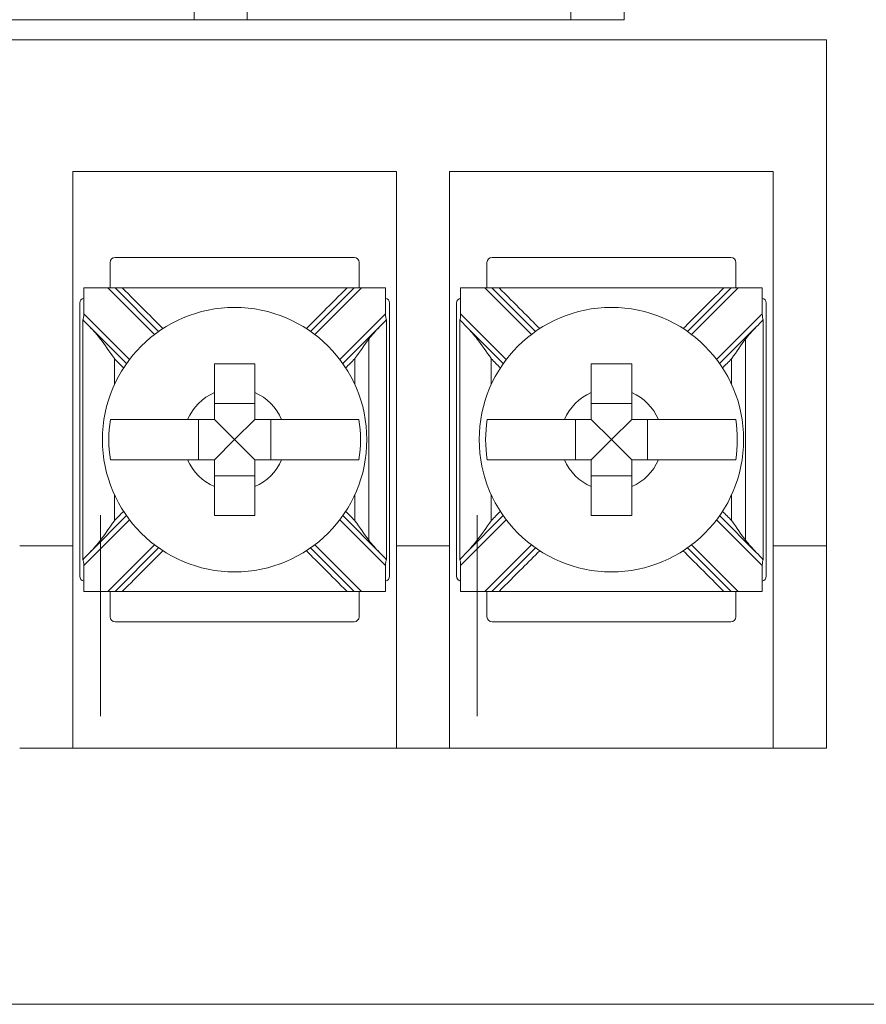
# Model space of a CAD drawing. Units: inches. Extents: x -12.1 to 16.6, y -6.6 to 21.8.
# Drawn here: x 3.9 to 4.7, y 4.5 to 5.5 of the extents above; entities that cross this region are included whole.
import ezdxf

# ---------------------------------------------------------------- set-up
doc = ezdxf.new("R2010")
doc.units = ezdxf.units.IN
doc.header["$MEASUREMENT"] = 0

# ---------------------------------------------------------------- blocks, each defined once
blk = doc.blocks.new('A$C23C96A27')
at = {"color": 0, "linetype": 'Continuous', "lineweight": 0, "extrusion": (0, 1, 0)}
for p, q in [((7.959, 6.213), (7.959, 6.013)), ((8.0115, 6.013), (8.0115, 6.213)), ((8.3315, 6.213), (8.3315, 6.013)), ((8.384, 6.013), (8.384, 6.213)), ((7.959, 6.013), (7.639, 6.013)), ((7.959, 6.013), (8.0115, 6.013)), ((8.3315, 6.013), (8.0115, 6.013)), ((8.3315, 6.013), (8.384, 6.013)), ((6.2965, 5.993), (8.584, 5.993)), ((8.584, 5.993), (8.584, 5.493)), ((7.839, 5.493), (7.839, 5.863)), ((7.839, 5.863), (8.159, 5.863)), ((8.159, 5.493), (8.159, 5.863)), ((8.2115, 5.863), (8.5315, 5.863)), ((8.2115, 5.493), (8.2115, 5.863)), ((8.5315, 5.863), (8.5315, 5.493)), ((7.87595, 5.773), (7.87595, 5.748)), ((8.11705, 5.778), (7.88095, 5.778)), ((8.12205, 5.748), (8.12205, 5.773)), ((8.24845, 5.773), (8.24845, 5.748)), ((8.48955, 5.778), (8.25345, 5.778)), ((8.49455, 5.748), (8.49455, 5.773)), ((7.84988, 5.72238), (7.84988, 5.748)), ((7.84988, 5.748), (7.87375, 5.748)), ((7.88082, 5.748), (7.87375, 5.748)), ((7.87375, 5.748), (7.9198, 5.70195)), ((7.92389, 5.70493), (7.88082, 5.748)), ((8.11011, 5.748), (7.88789, 5.748)), ((8.11718, 5.748), (8.07411, 5.70493)), ((8.0782, 5.70195), (8.12425, 5.748)), ((8.12425, 5.748), (8.11718, 5.748)), ((8.12425, 5.748), (8.14812, 5.748)), ((8.14812, 5.748), (8.14812, 5.72238)), ((8.22238, 5.72238), (8.22238, 5.748)), ((8.22238, 5.748), (8.24625, 5.748)), ((8.25332, 5.748), (8.24625, 5.748)), ((8.24625, 5.748), (8.2923, 5.70195)), ((8.29639, 5.70493), (8.25332, 5.748)), ((8.48261, 5.748), (8.26039, 5.748)), ((8.48968, 5.748), (8.44661, 5.70493)), ((8.4507, 5.70195), (8.49675, 5.748)), ((8.49675, 5.748), (8.48968, 5.748)), ((8.49675, 5.748), (8.52062, 5.748)), ((8.52062, 5.748), (8.52062, 5.72238)), ((7.84595, 5.733), (7.84595, 5.463)), ((8.15205, 5.463), (8.15205, 5.733)), ((8.21845, 5.733), (8.21845, 5.463)), ((8.52455, 5.463), (8.52455, 5.733)), ((7.89505, 5.6772), (7.84988, 5.72238)), ((8.14812, 5.72238), (8.10295, 5.6772)), ((8.26755, 5.6772), (8.22238, 5.72238)), ((8.52062, 5.72238), (8.47545, 5.6772)), ((7.8558, 5.70938), (7.89207, 5.67311)), ((8.10593, 5.67311), (8.1422, 5.70938)), ((8.2283, 5.70938), (8.26457, 5.67311)), ((8.47843, 5.67311), (8.5147, 5.70938)), ((8.019, 5.63366), (7.979, 5.63366)), ((8.3915, 5.63366), (8.3515, 5.63366)), ((7.96334, 5.618), (7.96334, 5.578)), ((7.999, 5.598), (7.979, 5.618)), ((7.999, 5.598), (8.019, 5.618)), ((8.03466, 5.578), (8.03466, 5.618)), ((8.33584, 5.618), (8.33584, 5.578)), ((8.3715, 5.598), (8.3515, 5.618)), ((8.3715, 5.598), (8.3915, 5.618)), ((8.40716, 5.578), (8.40716, 5.618)), ((7.999, 5.598), (7.979, 5.578)), ((7.999, 5.598), (8.019, 5.578)), ((8.3715, 5.598), (8.3515, 5.578)), ((8.3715, 5.598), (8.3915, 5.578)), ((7.979, 5.56234), (8.019, 5.56234)), ((8.3515, 5.56234), (8.3915, 5.56234)), ((7.84988, 5.47362), (7.89505, 5.5188)), ((7.89207, 5.52289), (7.8558, 5.48662)), ((8.10295, 5.5188), (8.14812, 5.47362)), ((8.1422, 5.48662), (8.10593, 5.52289)), ((8.22238, 5.47362), (8.26755, 5.5188)), ((8.26457, 5.52289), (8.2283, 5.48662)), ((8.47545, 5.5188), (8.52062, 5.47362)), ((8.5147, 5.48662), (8.47843, 5.52289)), ((7.839, 5.493), (7.7865, 5.493)), ((7.839, 5.293), (7.839, 5.493)), ((7.9198, 5.49405), (7.87375, 5.448)), ((7.88082, 5.448), (7.92389, 5.49107)), ((8.07411, 5.49107), (8.11718, 5.448)), ((8.12425, 5.448), (8.0782, 5.49405)), ((8.159, 5.493), (8.159, 5.293)), ((8.2115, 5.493), (8.159, 5.493)), ((8.2115, 5.293), (8.2115, 5.493)), ((8.2923, 5.49405), (8.24625, 5.448)), ((8.25332, 5.448), (8.29639, 5.49107)), ((8.44661, 5.49107), (8.48968, 5.448)), ((8.49675, 5.448), (8.4507, 5.49405)), ((8.5315, 5.493), (8.5315, 5.293)), ((8.584, 5.493), (8.5315, 5.493)), ((8.584, 5.293), (8.584, 5.493)), ((7.84988, 5.448), (7.84988, 5.47362)), ((8.14812, 5.47362), (8.14812, 5.448)), ((8.22238, 5.448), (8.22238, 5.47362)), ((8.52062, 5.47362), (8.52062, 5.448)), ((7.87375, 5.448), (7.84988, 5.448)), ((7.87375, 5.448), (7.88082, 5.448)), ((7.87595, 5.448), (7.87595, 5.423)), ((8.11011, 5.448), (7.88789, 5.448)), ((8.11718, 5.448), (8.12425, 5.448)), ((8.12205, 5.423), (8.12205, 5.448)), ((8.14812, 5.448), (8.12425, 5.448)), ((8.24625, 5.448), (8.22238, 5.448)), ((8.24625, 5.448), (8.25332, 5.448)), ((8.24845, 5.448), (8.24845, 5.423)), ((8.48261, 5.448), (8.26039, 5.448)), ((8.48968, 5.448), (8.49675, 5.448)), ((8.49455, 5.423), (8.49455, 5.448)), ((8.52062, 5.448), (8.49675, 5.448)), ((7.88095, 5.418), (8.11705, 5.418)), ((8.25345, 5.418), (8.48955, 5.418)), ((7.7865, 5.293), (7.839, 5.293)), ((8.159, 5.293), (7.839, 5.293)), ((8.159, 5.293), (8.2115, 5.293)), ((8.5315, 5.293), (8.2115, 5.293)), ((8.5315, 5.293), (8.584, 5.293)), ((10.02, 5.04), (2.775, 5.04))]:
    blk.add_line(p, q, dxfattribs=at)
at = {"color": 0, "linetype": 'Continuous', "lineweight": 0}
for centre in [(7.999, 5.598), (8.3715, 5.598)]:
    blk.add_circle(centre, 0.13068, dxfattribs=at)
for centre, radius, start, end in [((7.88095, 5.773), 0.005, 90, 180), ((8.11705, 5.773), 0.005, 0, 90), ((8.25345, 5.773), 0.005, 90, 180), ((8.48955, 5.773), 0.005, 0, 90), ((7.85095, 5.733), 0.005, 102.35566, 180), ((8.14705, 5.733), 0.005, 0, 77.64434), ((8.22345, 5.733), 0.005, 102.35566, 180), ((8.51955, 5.733), 0.005, 0, 77.64434), ((7.999, 5.598), 0.05057, 113.29689, 156.70311), ((7.999, 5.598), 0.05057, 23.29689, 66.70311), ((8.3715, 5.598), 0.05057, 113.29689, 156.70311), ((8.3715, 5.598), 0.05057, 23.29689, 66.70311), ((7.999, 5.598), 0.12442, 170.7499, 189.2501), ((7.999, 5.598), 0.12442, 350.7499, 9.2501), ((8.3715, 5.598), 0.12442, 170.7499, 189.2501), ((8.3715, 5.598), 0.12442, 350.7499, 9.2501), ((7.999, 5.598), 0.05057, 203.29689, 246.70311), ((7.999, 5.598), 0.05057, 293.29689, 336.70311), ((8.3715, 5.598), 0.05057, 203.29689, 246.70311), ((8.3715, 5.598), 0.05057, 293.29689, 336.70311), ((7.85095, 5.463), 0.005, 180, 257.64434), ((8.14705, 5.463), 0.005, 282.35566, 0), ((8.22345, 5.463), 0.005, 180, 257.64434), ((8.51955, 5.463), 0.005, 282.35566, 0), ((7.88095, 5.423), 0.005, 180, 270), ((8.11705, 5.423), 0.005, 270, 0), ((8.25345, 5.423), 0.005, 180, 270), ((8.48955, 5.423), 0.005, 270, 0)]:
    blk.add_arc(centre, radius, start, end, dxfattribs=at)
for centre, major_axis, start_param, end_param in [((7.84844, 5.72382), (0.0003, -0.00722), 0.193551, 1.361883), ((8.14956, 5.72382), (-0.0003, -0.00722), 4.921303, 6.089635), ((8.22094, 5.72382), (0.0003, -0.00722), 0.193551, 1.361883), ((8.52206, 5.72382), (-0.0003, -0.00722), 4.921303, 6.089635), ((7.84844, 5.47218), (0.0003, 0.00722), 4.921303, 6.089635), ((8.14956, 5.47218), (-0.0003, 0.00722), 0.193551, 1.361883), ((8.22094, 5.47218), (0.0003, 0.00722), 4.921303, 6.089635), ((8.52206, 5.47218), (-0.0003, 0.00722), 0.193551, 1.361883)]:
    blk.add_ellipse(centre, major_axis=major_axis, ratio=0.19516, start_param=start_param, end_param=end_param, dxfattribs=at)
for points, knots in [([(7.88789, 5.748), (7.88663, 5.748), (7.88539, 5.748), (7.88344, 5.748), (7.8827, 5.748), (7.88173, 5.748), (7.88139, 5.748), (7.88105, 5.748), (7.88096, 5.748), (7.88085, 5.748), (7.88082, 5.748), (7.88082, 5.748)], [0, 0, 0, 0, 0.00378654, 0.00378654, 0.00677631, 0.00677631, 0.0088665, 0.0088665, 0.00984543, 0.00984543, 0.01080323, 0.01080323, 0.01080323, 0.01080323]), ([(7.88789, 5.748), (7.89548, 5.74041), (7.90307, 5.73282), (7.91648, 5.71941), (7.92229, 5.7136), (7.92811, 5.70778)], [0, 0, 0, 0, 0.03219833, 0.03219833, 0.05688073, 0.05688073, 0.05688073, 0.05688073]), ([(8.06989, 5.70778), (8.0756, 5.71349), (8.08131, 5.7192), (8.09471, 5.7326), (8.10241, 5.7403), (8.11011, 5.748)], [0.12710975, 0.12710975, 0.12710975, 0.12710975, 0.15133217, 0.15133217, 0.18399049, 0.18399049, 0.18399049, 0.18399049]), ([(8.11718, 5.748), (8.11718, 5.748), (8.11709, 5.748), (8.11672, 5.748), (8.11642, 5.748), (8.11558, 5.748), (8.11499, 5.748), (8.11372, 5.748), (8.11304, 5.748), (8.11162, 5.748), (8.11086, 5.748), (8.11011, 5.748)], [0, 0, 0, 0, 0.001403105, 0.001403105, 0.003006006, 0.003006006, 0.005143755, 0.005143755, 0.007269468, 0.007269468, 0.009501576, 0.009501576, 0.009501576, 0.009501576]), ([(8.26039, 5.748), (8.25913, 5.748), (8.25789, 5.748), (8.25594, 5.748), (8.2552, 5.748), (8.25423, 5.748), (8.25389, 5.748), (8.25355, 5.748), (8.25346, 5.748), (8.25335, 5.748), (8.25332, 5.748), (8.25332, 5.748)], [0, 0, 0, 0, 0.00378654, 0.00378654, 0.00677631, 0.00677631, 0.0088665, 0.0088665, 0.00984543, 0.00984543, 0.01080323, 0.01080323, 0.01080323, 0.01080323]), ([(8.26039, 5.748), (8.26798, 5.74041), (8.27557, 5.73282), (8.28898, 5.71941), (8.29479, 5.7136), (8.30061, 5.70778)], [0, 0, 0, 0, 0.03219833, 0.03219833, 0.05688073, 0.05688073, 0.05688073, 0.05688073]), ([(8.44239, 5.70778), (8.4481, 5.71349), (8.45381, 5.7192), (8.46721, 5.7326), (8.47491, 5.7403), (8.48261, 5.748)], [0.12710975, 0.12710975, 0.12710975, 0.12710975, 0.15133217, 0.15133217, 0.18399049, 0.18399049, 0.18399049, 0.18399049]), ([(8.48968, 5.748), (8.48968, 5.748), (8.48959, 5.748), (8.48922, 5.748), (8.48892, 5.748), (8.48808, 5.748), (8.48749, 5.748), (8.48622, 5.748), (8.48554, 5.748), (8.48412, 5.748), (8.48336, 5.748), (8.48261, 5.748)], [0, 0, 0, 0, 0.001403105, 0.001403105, 0.003006006, 0.003006006, 0.005143755, 0.005143755, 0.007269468, 0.007269468, 0.009501576, 0.009501576, 0.009501576, 0.009501576]), ([(7.88022, 5.67789), (7.88018, 5.67795), (7.88014, 5.67801), (7.87524, 5.68509), (7.87065, 5.69174), (7.86639, 5.69732)], [-0.02158317, -0.02158317, -0.02158317, -0.02158317, -0.0213917, -0.0213917, 0, 0, 0, 0]), ([(8.13161, 5.69732), (8.12735, 5.69174), (8.12276, 5.68509), (8.11786, 5.67801), (8.11782, 5.67795), (8.11778, 5.67789)], [-0.02559436, -0.02559436, -0.02559436, -0.02559436, 0, 0, 0.00022909, 0.00022909, 0.00022909, 0.00022909]), ([(8.13161, 5.49868), (8.13161, 5.5028), (8.13161, 5.50693), (8.13161, 5.5212), (8.13161, 5.53135), (8.13161, 5.55308), (8.13161, 5.56467), (8.13161, 5.58351), (8.13161, 5.59075), (8.13161, 5.60162), (8.13161, 5.60525), (8.13161, 5.61466), (8.13161, 5.62046), (8.13161, 5.63553), (8.13161, 5.6448), (8.13161, 5.66436), (8.13161, 5.67465), (8.13161, 5.68907), (8.13161, 5.6932), (8.13161, 5.69732)], [-0.0123842, -0.0123842, -0.0123842, -0.0123842, 0, 0, 0.0304291, 0.0304291, 0.0652053, 0.0652053, 0.0869404, 0.0869404, 0.097808, 0.097808, 0.115196, 0.115196, 0.143017, 0.143017, 0.1738808, 0.1738808, 0.186265, 0.186265, 0.186265, 0.186265]), ([(8.25272, 5.67789), (8.25268, 5.67795), (8.25264, 5.67801), (8.24774, 5.68509), (8.24315, 5.69174), (8.23889, 5.69732)], [-0.02158317, -0.02158317, -0.02158317, -0.02158317, -0.0213917, -0.0213917, 0, 0, 0, 0]), ([(8.50411, 5.69732), (8.49985, 5.69174), (8.49526, 5.68509), (8.49036, 5.67801), (8.49032, 5.67795), (8.49028, 5.67789)], [-0.02559436, -0.02559436, -0.02559436, -0.02559436, 0, 0, 0.00022909, 0.00022909, 0.00022909, 0.00022909]), ([(8.50411, 5.49868), (8.50411, 5.5028), (8.50411, 5.50693), (8.50411, 5.5212), (8.50411, 5.53135), (8.50411, 5.55308), (8.50411, 5.56467), (8.50411, 5.58351), (8.50411, 5.59075), (8.50411, 5.60162), (8.50411, 5.60525), (8.50411, 5.61466), (8.50411, 5.62046), (8.50411, 5.63553), (8.50411, 5.6448), (8.50411, 5.66436), (8.50411, 5.67465), (8.50411, 5.68907), (8.50411, 5.6932), (8.50411, 5.69732)], [-0.186265, -0.186265, -0.186265, -0.186265, -0.1738808, -0.1738808, -0.1434517, -0.1434517, -0.1086755, -0.1086755, -0.0869404, -0.0869404, -0.0760729, -0.0760729, -0.0586848, -0.0586848, -0.0308638, -0.0308638, 0, 0, 0.0123842, 0.0123842, 0.0123842, 0.0123842]), ([(7.88022, 5.65249), (7.88022, 5.65302), (7.88022, 5.65355), (7.88022, 5.66201), (7.88022, 5.66995), (7.88022, 5.67789)], [0.14142636, 0.14142636, 0.14142636, 0.14142636, 0.14301696, 0.14301696, 0.16682632, 0.16682632, 0.16682632, 0.16682632]), ([(7.979, 5.673), (7.98585, 5.673), (7.9926, 5.673), (7.999, 5.673), (8.0054, 5.673), (8.01215, 5.673), (8.019, 5.673)], [-0.019195, -0.019195, -0.019195, -0.019195, 0, 0, 0, 0.019195, 0.019195, 0.019195, 0.019195]), ([(7.979, 5.64445), (7.979, 5.64627), (7.979, 5.64806), (7.979, 5.65711), (7.979, 5.66548), (7.979, 5.673)], [0.04442867, 0.04442867, 0.04442867, 0.04442867, 0.04952976, 0.04952976, 0.07157844, 0.07157844, 0.07157844, 0.07157844]), ([(8.019, 5.673), (8.019, 5.66548), (8.019, 5.65711), (8.019, 5.64806), (8.019, 5.64627), (8.019, 5.64445)], [0.5791931, 0.5791931, 0.5791931, 0.5791931, 0.60124178, 0.60124178, 0.60634288, 0.60634288, 0.60634288, 0.60634288]), ([(8.11778, 5.65249), (8.11778, 5.65302), (8.11778, 5.65355), (8.11778, 5.66201), (8.11778, 5.66995), (8.11778, 5.67789)], [0.14142636, 0.14142636, 0.14142636, 0.14142636, 0.14301696, 0.14301696, 0.16682632, 0.16682632, 0.16682632, 0.16682632]), ([(8.25272, 5.65249), (8.25272, 5.65302), (8.25272, 5.65355), (8.25272, 5.66201), (8.25272, 5.66995), (8.25272, 5.67789)], [0.14142636, 0.14142636, 0.14142636, 0.14142636, 0.14301696, 0.14301696, 0.16682632, 0.16682632, 0.16682632, 0.16682632]), ([(8.3515, 5.673), (8.35835, 5.673), (8.3651, 5.673), (8.3715, 5.673), (8.3779, 5.673), (8.38465, 5.673), (8.3915, 5.673)], [-0.019195, -0.019195, -0.019195, -0.019195, 0, 0, 0, 0.019195, 0.019195, 0.019195, 0.019195]), ([(8.3515, 5.64445), (8.3515, 5.64627), (8.3515, 5.64806), (8.3515, 5.65711), (8.3515, 5.66548), (8.3515, 5.673)], [0.04442867, 0.04442867, 0.04442867, 0.04442867, 0.04952976, 0.04952976, 0.07157844, 0.07157844, 0.07157844, 0.07157844]), ([(8.3915, 5.673), (8.3915, 5.66548), (8.3915, 5.65711), (8.3915, 5.64806), (8.3915, 5.64627), (8.3915, 5.64445)], [0.5791931, 0.5791931, 0.5791931, 0.5791931, 0.60124178, 0.60124178, 0.60634288, 0.60634288, 0.60634288, 0.60634288]), ([(8.49028, 5.65249), (8.49028, 5.65302), (8.49028, 5.65355), (8.49028, 5.66201), (8.49028, 5.66995), (8.49028, 5.67789)], [-0.03245444, -0.03245444, -0.03245444, -0.03245444, -0.03086384, -0.03086384, -0.00705449, -0.00705449, -0.00705449, -0.00705449]), ([(7.8762, 5.618), (7.87984, 5.618), (7.88587, 5.618), (7.89886, 5.618), (7.90823, 5.618), (7.92593, 5.618), (7.93747, 5.618), (7.94894, 5.618), (7.95073, 5.618), (7.95255, 5.618)], [0.51729319, 0.51729319, 0.51729319, 0.51729319, 0.5439131, 0.5439131, 0.57191593, 0.57191593, 0.6012418, 0.6012418, 0.60634289, 0.60634289, 0.60634289, 0.60634289]), ([(8.04545, 5.618), (8.04727, 5.618), (8.04906, 5.618), (8.06053, 5.618), (8.07207, 5.618), (8.08977, 5.618), (8.09914, 5.618), (8.11213, 5.618), (8.11816, 5.618), (8.1218, 5.618)], [0.04442867, 0.04442867, 0.04442867, 0.04442867, 0.04952976, 0.04952976, 0.07885563, 0.07885563, 0.10685846, 0.10685846, 0.13347837, 0.13347837, 0.13347837, 0.13347837]), ([(8.2487, 5.618), (8.25234, 5.618), (8.25837, 5.618), (8.27136, 5.618), (8.28073, 5.618), (8.29843, 5.618), (8.30997, 5.618), (8.32144, 5.618), (8.32323, 5.618), (8.32505, 5.618)], [0.51729319, 0.51729319, 0.51729319, 0.51729319, 0.5439131, 0.5439131, 0.57191593, 0.57191593, 0.6012418, 0.6012418, 0.60634289, 0.60634289, 0.60634289, 0.60634289]), ([(8.41795, 5.618), (8.41977, 5.618), (8.42156, 5.618), (8.43303, 5.618), (8.44457, 5.618), (8.46227, 5.618), (8.47164, 5.618), (8.48463, 5.618), (8.49066, 5.618), (8.4943, 5.618)], [0.04442867, 0.04442867, 0.04442867, 0.04442867, 0.04952976, 0.04952976, 0.07885563, 0.07885563, 0.10685846, 0.10685846, 0.13347837, 0.13347837, 0.13347837, 0.13347837]), ([(7.95255, 5.578), (7.95073, 5.578), (7.94894, 5.578), (7.9374, 5.578), (7.92579, 5.578), (7.90798, 5.578), (7.89856, 5.578), (7.8857, 5.578), (7.87979, 5.578), (7.8762, 5.578)], [0.04442867, 0.04442867, 0.04442867, 0.04442867, 0.04952976, 0.04952976, 0.07906453, 0.07906453, 0.10726617, 0.10726617, 0.13347242, 0.13347242, 0.13347242, 0.13347242]), ([(8.1218, 5.578), (8.11821, 5.578), (8.1123, 5.578), (8.09944, 5.578), (8.09002, 5.578), (8.07222, 5.578), (8.0606, 5.578), (8.04906, 5.578), (8.04727, 5.578), (8.04545, 5.578)], [0.51729912, 0.51729912, 0.51729912, 0.51729912, 0.54350537, 0.54350537, 0.57170701, 0.57170701, 0.60124178, 0.60124178, 0.60634288, 0.60634288, 0.60634288, 0.60634288]), ([(8.32505, 5.578), (8.32323, 5.578), (8.32144, 5.578), (8.30997, 5.578), (8.29843, 5.578), (8.28073, 5.578), (8.27136, 5.578), (8.25837, 5.578), (8.25234, 5.578), (8.2487, 5.578)], [0.04442867, 0.04442867, 0.04442867, 0.04442867, 0.04952976, 0.04952976, 0.07885563, 0.07885563, 0.10685846, 0.10685846, 0.13347837, 0.13347837, 0.13347837, 0.13347837]), ([(8.4943, 5.578), (8.49066, 5.578), (8.48463, 5.578), (8.47164, 5.578), (8.46227, 5.578), (8.44457, 5.578), (8.43303, 5.578), (8.42156, 5.578), (8.41977, 5.578), (8.41795, 5.578)], [0.51729319, 0.51729319, 0.51729319, 0.51729319, 0.5439131, 0.5439131, 0.57191593, 0.57191593, 0.6012418, 0.6012418, 0.60634289, 0.60634289, 0.60634289, 0.60634289]), ([(7.979, 5.523), (7.979, 5.53052), (7.979, 5.53889), (7.979, 5.54794), (7.979, 5.54973), (7.979, 5.55155)], [0.5791931, 0.5791931, 0.5791931, 0.5791931, 0.60124178, 0.60124178, 0.60634288, 0.60634288, 0.60634288, 0.60634288]), ([(8.019, 5.55155), (8.019, 5.54973), (8.019, 5.54794), (8.019, 5.53889), (8.019, 5.53052), (8.019, 5.523)], [0.04442867, 0.04442867, 0.04442867, 0.04442867, 0.04952976, 0.04952976, 0.07157844, 0.07157844, 0.07157844, 0.07157844]), ([(8.3515, 5.523), (8.3515, 5.53052), (8.3515, 5.53889), (8.3515, 5.54794), (8.3515, 5.54973), (8.3515, 5.55155)], [0.5791931, 0.5791931, 0.5791931, 0.5791931, 0.60124178, 0.60124178, 0.60634288, 0.60634288, 0.60634288, 0.60634288]), ([(8.3915, 5.55155), (8.3915, 5.54973), (8.3915, 5.54794), (8.3915, 5.53889), (8.3915, 5.53052), (8.3915, 5.523)], [0.04442867, 0.04442867, 0.04442867, 0.04442867, 0.04952976, 0.04952976, 0.07157844, 0.07157844, 0.07157844, 0.07157844]), ([(7.88022, 5.51811), (7.88022, 5.52591), (7.88022, 5.5337), (7.88022, 5.54216), (7.88022, 5.54284), (7.88022, 5.54351)], [0.00705449, 0.00705449, 0.00705449, 0.00705449, 0.03042914, 0.03042914, 0.03245444, 0.03245444, 0.03245444, 0.03245444]), ([(8.11778, 5.51811), (8.11778, 5.52591), (8.11778, 5.5337), (8.11778, 5.54216), (8.11778, 5.54284), (8.11778, 5.54351)], [0.00705449, 0.00705449, 0.00705449, 0.00705449, 0.03042914, 0.03042914, 0.03245444, 0.03245444, 0.03245444, 0.03245444]), ([(8.25272, 5.51811), (8.25272, 5.52591), (8.25272, 5.5337), (8.25272, 5.54216), (8.25272, 5.54284), (8.25272, 5.54351)], [0.00705449, 0.00705449, 0.00705449, 0.00705449, 0.03042914, 0.03042914, 0.03245444, 0.03245444, 0.03245444, 0.03245444]), ([(8.49028, 5.51811), (8.49028, 5.52591), (8.49028, 5.5337), (8.49028, 5.54216), (8.49028, 5.54284), (8.49028, 5.54351)], [-0.16682632, -0.16682632, -0.16682632, -0.16682632, -0.14345166, -0.14345166, -0.14142636, -0.14142636, -0.14142636, -0.14142636]), ([(7.86639, 5.32479), (7.86639, 5.5028), (7.86639, 5.50693), (7.86639, 5.51519), (7.86639, 5.51932), (7.86639, 5.52344)], [-0.01238417, -0.01238417, -0.01238417, -0.01238417, 0, 0, 0.01238417, 0.01238417, 0.01238417, 0.01238417]), ([(7.86639, 5.49868), (7.87065, 5.50426), (7.87524, 5.51091), (7.88014, 5.51799), (7.88018, 5.51805), (7.88022, 5.51811)], [-0.02559436, -0.02559436, -0.02559436, -0.02559436, 0, 0, 0.00022909, 0.00022909, 0.00022909, 0.00022909]), ([(8.019, 5.523), (8.01215, 5.523), (8.0054, 5.523), (7.999, 5.523), (7.9926, 5.523), (7.98585, 5.523), (7.979, 5.523)], [-0.019195, -0.019195, -0.019195, -0.019195, 0, 0, 0, 0.019195, 0.019195, 0.019195, 0.019195]), ([(8.11778, 5.51811), (8.11782, 5.51805), (8.11786, 5.51799), (8.12276, 5.51091), (8.12735, 5.50426), (8.13161, 5.49868)], [-0.02158317, -0.02158317, -0.02158317, -0.02158317, -0.0213917, -0.0213917, 0, 0, 0, 0]), ([(8.23889, 5.32479), (8.23889, 5.5028), (8.23889, 5.50693), (8.23889, 5.51519), (8.23889, 5.51932), (8.23889, 5.52344)], [-0.01238417, -0.01238417, -0.01238417, -0.01238417, 0, 0, 0.01238417, 0.01238417, 0.01238417, 0.01238417]), ([(8.23889, 5.49868), (8.24315, 5.50426), (8.24774, 5.51091), (8.25264, 5.51799), (8.25268, 5.51805), (8.25272, 5.51811)], [-0.02559436, -0.02559436, -0.02559436, -0.02559436, 0, 0, 0.00022909, 0.00022909, 0.00022909, 0.00022909]), ([(8.3915, 5.523), (8.38465, 5.523), (8.3779, 5.523), (8.3715, 5.523), (8.3651, 5.523), (8.35835, 5.523), (8.3515, 5.523)], [-0.019195, -0.019195, -0.019195, -0.019195, 0, 0, 0, 0.019195, 0.019195, 0.019195, 0.019195]), ([(8.49028, 5.51811), (8.49032, 5.51805), (8.49036, 5.51799), (8.49526, 5.51091), (8.49985, 5.50426), (8.50411, 5.49868)], [-0.02158317, -0.02158317, -0.02158317, -0.02158317, -0.0213917, -0.0213917, 0, 0, 0, 0]), ([(7.92811, 5.48822), (7.9224, 5.48251), (7.91669, 5.4768), (7.90329, 5.4634), (7.89559, 5.4557), (7.88789, 5.448)], [0.12710975, 0.12710975, 0.12710975, 0.12710975, 0.15133217, 0.15133217, 0.18399049, 0.18399049, 0.18399049, 0.18399049]), ([(8.11011, 5.448), (8.10252, 5.45559), (8.09493, 5.46318), (8.08152, 5.47659), (8.07571, 5.4824), (8.06989, 5.48822)], [0, 0, 0, 0, 0.03219833, 0.03219833, 0.05688073, 0.05688073, 0.05688073, 0.05688073]), ([(8.30061, 5.48822), (8.2949, 5.48251), (8.28919, 5.4768), (8.27579, 5.4634), (8.26809, 5.4557), (8.26039, 5.448)], [0.12710975, 0.12710975, 0.12710975, 0.12710975, 0.15133217, 0.15133217, 0.18399049, 0.18399049, 0.18399049, 0.18399049]), ([(8.48261, 5.448), (8.47502, 5.45559), (8.46743, 5.46318), (8.45402, 5.47659), (8.44821, 5.4824), (8.44239, 5.48822)], [0, 0, 0, 0, 0.03219833, 0.03219833, 0.05688073, 0.05688073, 0.05688073, 0.05688073]), ([(7.88082, 5.448), (7.88082, 5.448), (7.88091, 5.448), (7.88128, 5.448), (7.88158, 5.448), (7.88242, 5.448), (7.88301, 5.448), (7.88428, 5.448), (7.88496, 5.448), (7.88638, 5.448), (7.88714, 5.448), (7.88789, 5.448)], [0, 0, 0, 0, 0.001403105, 0.001403105, 0.003006006, 0.003006006, 0.005143755, 0.005143755, 0.007269468, 0.007269468, 0.009501576, 0.009501576, 0.009501576, 0.009501576]), ([(8.11011, 5.448), (8.11137, 5.448), (8.11261, 5.448), (8.11456, 5.448), (8.1153, 5.448), (8.11627, 5.448), (8.11661, 5.448), (8.11695, 5.448), (8.11704, 5.448), (8.11715, 5.448), (8.11718, 5.448), (8.11718, 5.448)], [0, 0, 0, 0, 0.00378654, 0.00378654, 0.00677631, 0.00677631, 0.0088665, 0.0088665, 0.00984543, 0.00984543, 0.01080323, 0.01080323, 0.01080323, 0.01080323]), ([(8.25332, 5.448), (8.25332, 5.448), (8.25341, 5.448), (8.25378, 5.448), (8.25408, 5.448), (8.25492, 5.448), (8.25551, 5.448), (8.25678, 5.448), (8.25746, 5.448), (8.25888, 5.448), (8.25964, 5.448), (8.26039, 5.448)], [0, 0, 0, 0, 0.001403105, 0.001403105, 0.003006006, 0.003006006, 0.005143755, 0.005143755, 0.007269468, 0.007269468, 0.009501576, 0.009501576, 0.009501576, 0.009501576]), ([(8.48261, 5.448), (8.48387, 5.448), (8.48511, 5.448), (8.48706, 5.448), (8.4878, 5.448), (8.48877, 5.448), (8.48911, 5.448), (8.48945, 5.448), (8.48954, 5.448), (8.48965, 5.448), (8.48968, 5.448), (8.48968, 5.448)], [0, 0, 0, 0, 0.00378654, 0.00378654, 0.00677631, 0.00677631, 0.0088665, 0.0088665, 0.00984543, 0.00984543, 0.01080323, 0.01080323, 0.01080323, 0.01080323])]:
    blk.add_open_spline(points, degree=3, knots=knots, dxfattribs=at)
for points in [[(7.849, 5.71618), (7.849, 5.71637), (7.849, 5.71656), (7.849, 5.71675)], [(7.849, 5.71675), (7.85115, 5.71422), (7.85346, 5.71172), (7.8558, 5.70938)], [(7.849, 5.47982), (7.849, 5.55861), (7.849, 5.63739), (7.849, 5.71618)], [(8.1422, 5.70938), (8.14457, 5.71175), (8.14687, 5.71425), (8.149, 5.71675)], [(8.149, 5.71675), (8.149, 5.71656), (8.149, 5.71637), (8.149, 5.71618)], [(8.149, 5.47982), (8.149, 5.55861), (8.149, 5.63739), (8.149, 5.71618)], [(8.2215, 5.71618), (8.2215, 5.71637), (8.2215, 5.71656), (8.2215, 5.71675)], [(8.2215, 5.71675), (8.22365, 5.71422), (8.22596, 5.71172), (8.2283, 5.70938)], [(8.2215, 5.47982), (8.2215, 5.55861), (8.2215, 5.63739), (8.2215, 5.71618)], [(8.5147, 5.70938), (8.51707, 5.71175), (8.51937, 5.71425), (8.5215, 5.71675)], [(8.5215, 5.71675), (8.5215, 5.71656), (8.5215, 5.71637), (8.5215, 5.71618)], [(8.5215, 5.47982), (8.5215, 5.55861), (8.5215, 5.63739), (8.5215, 5.71618)], [(7.8558, 5.70938), (7.85965, 5.70553), (7.86337, 5.7013), (7.86639, 5.69732)], [(8.13161, 5.69732), (8.13459, 5.70124), (8.1383, 5.70548), (8.1422, 5.70938)], [(8.2283, 5.70938), (8.23215, 5.70553), (8.23587, 5.7013), (8.23889, 5.69732)], [(8.50411, 5.69732), (8.50709, 5.70124), (8.5108, 5.70548), (8.5147, 5.70938)], [(7.88922, 5.66889), (7.88622, 5.67189), (7.88322, 5.67489), (7.88022, 5.67789)], [(8.11778, 5.67789), (8.11478, 5.67489), (8.11178, 5.67189), (8.10878, 5.66889)], [(8.26172, 5.66889), (8.25872, 5.67189), (8.25572, 5.67489), (8.25272, 5.67789)], [(8.49028, 5.67789), (8.48728, 5.67489), (8.48428, 5.67189), (8.48128, 5.66889)], [(7.88022, 5.51811), (7.88322, 5.52111), (7.88622, 5.52411), (7.88922, 5.52711)], [(8.10878, 5.52711), (8.11178, 5.52411), (8.11478, 5.52111), (8.11778, 5.51811)], [(8.25272, 5.51811), (8.25572, 5.52111), (8.25872, 5.52411), (8.26172, 5.52711)], [(8.48128, 5.52711), (8.48428, 5.52411), (8.48728, 5.52111), (8.49028, 5.51811)], [(7.86639, 5.49868), (7.86341, 5.49476), (7.8597, 5.49052), (7.8558, 5.48662)], [(8.1422, 5.48662), (8.13835, 5.49047), (8.13463, 5.4947), (8.13161, 5.49868)], [(8.23889, 5.49868), (8.23591, 5.49476), (8.2322, 5.49052), (8.2283, 5.48662)], [(8.5147, 5.48662), (8.51085, 5.49047), (8.50713, 5.4947), (8.50411, 5.49868)], [(7.8558, 5.48662), (7.85343, 5.48425), (7.85113, 5.48175), (7.849, 5.47925)], [(7.849, 5.47925), (7.849, 5.47944), (7.849, 5.47963), (7.849, 5.47982)], [(8.149, 5.47925), (8.14685, 5.48178), (8.14454, 5.48428), (8.1422, 5.48662)], [(8.149, 5.47982), (8.149, 5.47963), (8.149, 5.47944), (8.149, 5.47925)], [(8.2283, 5.48662), (8.22593, 5.48425), (8.22363, 5.48175), (8.2215, 5.47925)], [(8.2215, 5.47925), (8.2215, 5.47944), (8.2215, 5.47963), (8.2215, 5.47982)], [(8.5215, 5.47925), (8.51935, 5.48178), (8.51704, 5.48428), (8.5147, 5.48662)], [(8.5215, 5.47982), (8.5215, 5.47963), (8.5215, 5.47944), (8.5215, 5.47925)]]:
    blk.add_open_spline(points, degree=3, dxfattribs=at)
for points, weights in [([(7.979, 5.618), (7.979, 5.62749), (7.979, 5.64445)], [1.54047666887, 1.35257508091, 1.05400819529]), ([(8.019, 5.64445), (8.019, 5.62749), (8.019, 5.618)], [1.05400819529, 1.35257508091, 1.54047666887]), ([(8.3515, 5.618), (8.3515, 5.62749), (8.3515, 5.64445)], [1.54047666887, 1.35257508091, 1.05400819529]), ([(8.3915, 5.64445), (8.3915, 5.62749), (8.3915, 5.618)], [1.05400819529, 1.35257508091, 1.54047666887]), ([(7.95255, 5.618), (7.96951, 5.618), (7.979, 5.618)], [1.05400819529, 1.35257508091, 1.54047666887]), ([(8.019, 5.618), (8.02849, 5.618), (8.04545, 5.618)], [1.54047666887, 1.35257508091, 1.05400819529]), ([(8.32505, 5.618), (8.34201, 5.618), (8.3515, 5.618)], [1.05400819529, 1.35257508091, 1.54047666887]), ([(8.3915, 5.618), (8.40099, 5.618), (8.41795, 5.618)], [1.54047666887, 1.35257508091, 1.05400819529]), ([(7.979, 5.578), (7.96951, 5.578), (7.95255, 5.578)], [1.54047666887, 1.35257508091, 1.05400819529]), ([(7.979, 5.55155), (7.979, 5.56851), (7.979, 5.578)], [1.05400819529, 1.35257508091, 1.54047666887]), ([(8.019, 5.578), (8.019, 5.56851), (8.019, 5.55155)], [1.54047666887, 1.35257508091, 1.05400819529]), ([(8.04545, 5.578), (8.02849, 5.578), (8.019, 5.578)], [1.05400819529, 1.35257508091, 1.54047666887]), ([(8.3515, 5.578), (8.34201, 5.578), (8.32505, 5.578)], [1.54047666887, 1.35257508091, 1.05400819529]), ([(8.3515, 5.55155), (8.3515, 5.56851), (8.3515, 5.578)], [1.05400819529, 1.35257508091, 1.54047666887]), ([(8.3915, 5.578), (8.3915, 5.56851), (8.3915, 5.55155)], [1.54047666887, 1.35257508091, 1.05400819529]), ([(8.41795, 5.578), (8.40099, 5.578), (8.3915, 5.578)], [1.05400819529, 1.35257508091, 1.54047666887])]:
    blk.add_rational_spline(points, weights, degree=2, dxfattribs=at)

msp = doc.modelspace()

# ---------------------------------------------------------------- block references
msp.add_blockref('A$C23C96A27', (-3.8875, -0.5625))

doc.saveas('drawing.dxf')
